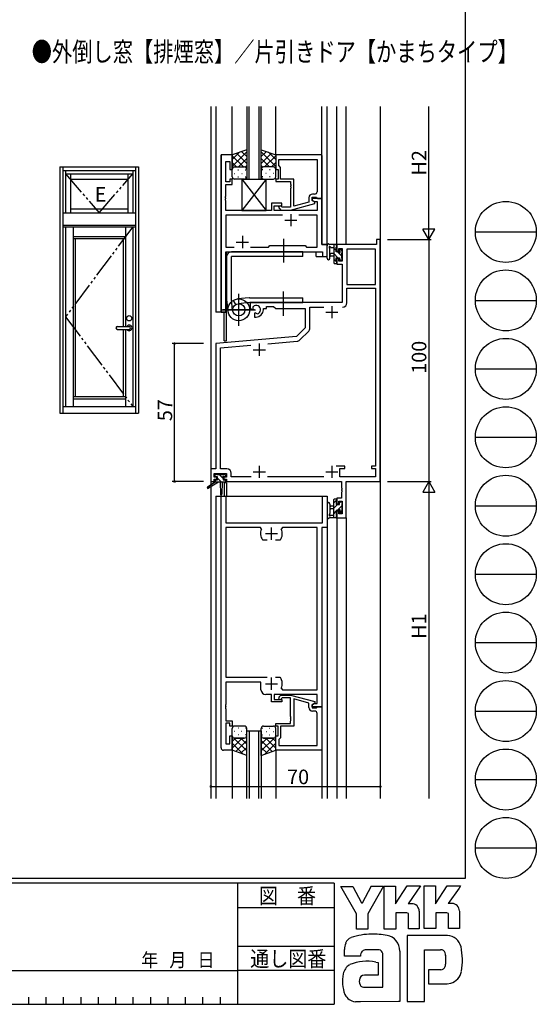
# Model space of a CAD drawing. Extents: x 0 to 1133, y 0 to 806.
# Drawn here: x 920 to 1133, y 0 to 407 of the extents above; entities that cross this region are included whole.
import ezdxf

# ---------------------------------------------------------------- set-up
doc = ezdxf.new("R2010")
doc.units = 0
doc.linetypes.add('YCENTER_1', pattern=[13, 10, -1, 1, -1])
doc.linetypes.add('YDIVIDE_1', pattern=[15, 10, -1, 1, -1, 1, -1])
for name, color, linetype in [('USER1', 3, 'CONTINUOUS'), ('YKK_11', 7, 'CONTINUOUS'), ('YKK_12', 2, 'CONTINUOUS'), ('YKK_13', 4, 'CONTINUOUS'), ('YKK_A1', 4, 'CONTINUOUS'), ('YKK_D', 6, 'CONTINUOUS'), ('YKK_ZWAK', 7, 'CONTINUOUS')]:
    doc.layers.add(name, color=color, linetype=linetype)
doc.styles.get("Standard").update_dxf_attribs({"font": 'ROMANS.SHX', "bigfont": 'EXTFONT.SHX'})
doc.styles.add('YKK_OSSTYLE1', font='romans.shx', dxfattribs={"width": 0.9, "bigfont": 'EXTFONT.SHX'})

# ---------------------------------------------------------------- blocks, each defined once
blk = doc.blocks.new('A201')
at = {"layer": 'YKK_ZWAK', "color": 254, "linetype": 'Continuous'}
for p, q in [((571, 410), (571, 35)), ((571, 35), (21, 35)), ((544, 34), (21, 34)), ((524, 34), (524, 9)), ((544, 34), (544, 9)), ((548.59, 27.71), (545.31, 33.35)), ((545.31, 33.35), (547.82, 33.35)), ((547.82, 33.35), (549.62, 29.99)), ((551.6, 33.43), (549.77, 29.88)), ((554.19, 33.43), (550.95, 27.7)), ((551.6, 33.43), (554.19, 33.43)), ((554.33, 24.55), (554.33, 33.41)), ((554.33, 33.41), (556.63, 33.41)), ((556.63, 29.77), (559.04, 33.45)), ((556.63, 33.41), (556.63, 29.77)), ((559.04, 33.45), (561.77, 33.45)), ((561.77, 33.45), (559.24, 29.78)), ((562.55, 24.63), (562.55, 33.49)), ((562.55, 33.49), (564.89, 33.49)), ((564.89, 29.78), (567.34, 33.49)), ((564.89, 33.49), (564.89, 29.78)), ((567.34, 33.49), (570.04, 33.49)), ((569.77, 33.02), (567.54, 29.84)), ((570.04, 33.49), (569.77, 33.02)), ((549.62, 29.99), (549.77, 29.88)), ((559.99, 29.78), (559.24, 29.78)), ((568.29, 29.84), (567.54, 29.84)), ((548.59, 24.53), (548.59, 27.71)), ((550.95, 27.7), (550.95, 24.53)), ((558.98, 27.87), (556.7, 27.87)), ((556.7, 27.87), (556.7, 24.55)), ((559.29, 27.75), (558.98, 27.87)), ((559.29, 24.61), (559.29, 27.75)), ((561.53, 28.24), (561.53, 24.61)), ((567.26, 27.89), (564.99, 27.89)), ((564.99, 27.89), (564.99, 24.63)), ((567.57, 27.77), (567.26, 27.89)), ((567.57, 24.65), (567.57, 27.77)), ((569.83, 28.24), (569.83, 24.65)), ((550.95, 24.53), (548.59, 24.53)), ((556.7, 24.55), (554.33, 24.55)), ((561.53, 24.61), (559.29, 24.61)), ((564.99, 24.63), (562.55, 24.63)), ((567.57, 24.68), (567.61, 24.65)), ((569.83, 24.65), (567.57, 24.65)), ((559.02, 23.22), (559.02, 9.57)), ((567.3, 23.22), (559.02, 23.22)), ((524, 21), (544, 21)), ((546.08, 18.95), (546.08, 20.33)), ((549.41, 18.95), (546.08, 18.95)), ((553.25, 20.28), (550.61, 20.23)), ((554.02, 12.52), (554.02, 19.47)), ((557.51, 20.01), (557.51, 9.59)), ((562.61, 9.57), (562.61, 20.24)), ((562.61, 20.24), (565.93, 20.24)), ((566.98, 19.17), (566.99, 17.29)), ((552.55, 17.73), (553.05, 17.62)), ((553.05, 17.62), (553.05, 15.05)), ((452, 16), (524, 16)), ((553.05, 15.05), (550.2, 15.05)), ((566.01, 16.15), (563.48, 16.15)), ((563.48, 16.15), (563.48, 13.2)), ((550, 12.52), (554.02, 12.52)), ((553.71, 12.52), (553.96, 12.52)), ((554.02, 12.52), (554.02, 12.52)), ((563.48, 13.2), (567.28, 13.2)), ((567.28, 13.2), (568.06, 13.37)), ((21, 9), (544, 9)), ((549.41, 9.53), (548.34, 9.53)), ((557.28, 9.55), (549.41, 9.53)), ((557.51, 9.59), (557.28, 9.55)), ((559.02, 9.57), (562.05, 9.57)), ((562.05, 9.57), (562.61, 9.57))]:
    blk.add_line(p, q, dxfattribs=at)
at = {"layer": 'YKK_ZWAK', "color": 8, "linetype": 'Continuous'}
for p, q in [((573.13, 168.56), (585.73, 168.56)), ((573.13, 154.42), (585.73, 154.42)), ((573.13, 140.28), (585.73, 140.28)), ((573.13, 126.14), (585.73, 126.14)), ((573.13, 112), (585.73, 112)), ((573.13, 97.86), (585.73, 97.86)), ((573.13, 83.72), (585.73, 83.72)), ((573.13, 69.58), (585.73, 69.58)), ((573.13, 55.44), (585.73, 55.44)), ((573.13, 41.3), (585.73, 41.3))]:
    blk.add_line(p, q, dxfattribs=at)
at = {"layer": 'YKK_ZWAK', "color": 131, "linetype": 'Continuous'}
for p, q in [((524, 29), (544, 29)), ((544, 16), (524, 16)), ((480.8, 10.5), (480.8, 9)), ((484.4, 10.5), (484.4, 9)), ((488, 10.5), (488, 9)), ((491.6, 10.5), (491.6, 9)), ((495.2, 10.5), (495.2, 9)), ((498.8, 10.5), (498.8, 9)), ((502.4, 10.5), (502.4, 9)), ((506, 10.5), (506, 9)), ((509.6, 10.5), (509.6, 9)), ((513.2, 10.5), (513.2, 9)), ((516.8, 10.5), (516.8, 9)), ((520.4, 10.5), (520.4, 9))]:
    blk.add_line(p, q, dxfattribs=at)
at = {"layer": 'YKK_ZWAK', "color": 8, "linetype": 'Continuous'}
for centre in [(579.43, 168.56), (579.43, 154.42), (579.43, 140.28), (579.43, 126.14), (579.43, 112), (579.43, 97.86), (579.43, 83.72), (579.43, 69.58), (579.43, 55.44), (579.43, 41.3)]:
    blk.add_circle(centre, 6.3, dxfattribs=at)
at = {"layer": 'YKK_ZWAK', "color": 254, "linetype": 'Continuous'}
for centre, radius, start, end in [((559.99, 28.24), 1.54, 0.0017, 89.996), ((568.29, 28.29), 1.54, 0.0017, 89.996), ((548, 21.1), 1.75, 109.0213, 161.5126), ((551.66, 10.86), 12.63, 89.8916, 109.3085), ((552.03, 8.67), 14.82, 78.7801, 91.4694), ((554.38, 20.07), 3.18, 40.6642, 80.3169), ((567.19, 20.11), 3.1, 14.4457, 87.0875), ((549.69, 20.31), 3.6, 158.4108, 179.7178), ((554.22, 20.08), 3.29, 358.7806, 38.7656), ((555.55, 18.15), 14.9, 350.9903, 10.6762), ((550.91, 18.99), 1.51, 138.4638, 181.7136), ((550.51, 19.02), 1.21, 85.5055, 126.7804), ((552.9, 19.18), 1.16, 14.7552, 72.4499), ((566.05, 19.37), 0.878, 16.4312, 96.9166), ((564.38, 18.85), 2.62, 4.9342, 17.0355), ((548.59, 14.77), 2.79, 121.8271, 169.0847), ((550.8, 8.39), 9.51, 79.381, 112.0583), ((566.01, 17.08), 0.933, 269.9547, 342.9014), ((564.36, 17.54), 2.64, 343.6902, 354.7536), ((553.61, 13.72), 7.92, 168.7637, 199.8008), ((550.21, 14.01), 1.03, 90.3395, 178.0364), ((567.24, 16.32), 3.07, 285.4429, 349.9045), ((550.84, 13.77), 1.69, 171.082, 216.7192), ((550.18, 13.6), 1.09, 230.9728, 260.7549), ((548.6, 12.25), 2.73, 207.3144, 263.5946)]:
    blk.add_arc(centre, radius, start, end, dxfattribs=at)
at = {"layer": 'YKK_ZWAK', "color": 131, "linetype": 'Continuous', "style": 'YKK_OSSTYLE1', "width": 0.9}
for s, height, p in [('図\u3000番', 3.2, (528.43, 29.81)), ('通し図番', 3.2, (526.63, 16.8)), ('年   月   日', 2.828, (504.13, 16.74))]:
    blk.add_text(s, height=height, dxfattribs=at).set_placement(p)

msp = doc.modelspace()

# ---------------------------------------------------------------- linework, layer by layer
at = {"layer": 'YKK_11', "color": 0, "linetype": 'ByBlock', "lineweight": -2, "ltscale": 0.5}
for p, q in [((1003.2, 350.97), (1003.2, 285.97)), ((1007.8, 350.97), (1003.2, 350.97)), ((1007.8, 344.97), (1007.8, 350.97)), ((1044.8, 350.97), (1025.8, 350.97)), ((1025.8, 350.97), (1025.8, 344.97)), ((1044.8, 332.97), (1044.8, 350.97)), ((1005.13, 339.77), (1005.13, 348.27)), ((1005.13, 348.27), (1006.8, 348.27)), ((1006.8, 348.27), (1006.8, 344.97)), ((1027.1, 349.04), (1042.87, 349.04)), ((1027.1, 346.47), (1027.1, 349.04)), ((1027.1, 349.04), (1042.87, 349.04)), ((1027.3, 346.27), (1027.1, 346.47)), ((1027.8, 345.77), (1027.3, 346.27)), ((1042.87, 349.04), (1042.87, 335.77)), ((1006.8, 344.97), (1007.8, 344.97)), ((1025.8, 344.97), (1026.8, 344.97)), ((1026.8, 344.97), (1026.8, 340.97)), ((1027.8, 340.97), (1027.8, 345.77)), ((1006.8, 339.77), (1005.13, 339.77)), ((1005.13, 333.93), (1005.13, 338.77)), ((1005.13, 338.77), (1007.8, 338.77)), ((1007.8, 340.97), (1006.8, 340.97)), ((1006.8, 340.97), (1006.8, 339.77)), ((1007.8, 338.77), (1007.8, 340.97)), ((1026.8, 340.97), (1025.8, 340.97)), ((1025.8, 340.97), (1025.8, 339.97)), ((1025.8, 339.97), (1031.9, 339.97)), ((1033.2, 340.97), (1027.8, 340.97)), ((1031.9, 339.97), (1031.9, 338.93)), ((1031.9, 338.93), (1032.02, 338.75)), ((1032.02, 338.2), (1031.9, 338.02)), ((1031.9, 338.02), (1031.9, 337.93)), ((1031.9, 337.93), (1032.02, 337.75)), ((1032.02, 338.75), (1032.02, 338.2)), ((1032.02, 337.75), (1032.02, 337.2)), ((1033.2, 329.77), (1033.2, 340.97)), ((1005.01, 333.75), (1005.13, 333.93)), ((1005.01, 333.2), (1005.01, 333.75)), ((1032.02, 337.2), (1031.9, 337.02)), ((1031.9, 337.02), (1031.9, 329.37)), ((1041.87, 334.77), (1041, 334.77)), ((1005.13, 333.02), (1005.01, 333.2)), ((1005.01, 332.75), (1005.13, 332.93)), ((1005.01, 332.2), (1005.01, 332.75)), ((1005.13, 332.02), (1005.01, 332.2)), ((1005.13, 332.93), (1005.13, 333.02)), ((1005.13, 327.97), (1005.13, 332.02)), ((1028.3, 330.97), (1024.1, 330.97)), ((1024.1, 330.97), (1024.1, 327.97)), ((1025.1, 327.97), (1025.1, 329.97)), ((1025.1, 329.97), (1028.3, 329.97)), ((1028.45, 329.37), (1028.02, 329.8)), ((1028.3, 329.97), (1028.3, 330.97)), ((1031.9, 328.17), (1042, 330.88)), ((1039.5, 331.45), (1033.2, 329.77)), ((1039.5, 333.27), (1039.5, 331.45)), ((1040.8, 332.17), (1040.8, 333.47)), ((1040.8, 333.47), (1042.6, 333.47)), ((1044.8, 332.97), (1040.8, 332.97)), ((1040.8, 332.97), (1040.8, 332.17)), ((1042, 331.48), (1040.8, 332.17)), ((1040.8, 332.17), (1041.67, 331.67)), ((1041.67, 331.67), (1042.87, 331.67)), ((1042, 330.88), (1042, 331.48)), ((1042.6, 333.47), (1042.8, 333.27)), ((1042.8, 333.27), (1043.1, 332.97)), ((1042.87, 331.67), (1042.87, 327.97)), ((1043.1, 332.97), (1044.8, 332.97)), ((1044.8, 313.97), (1044.8, 332.97)), ((1024.1, 327.97), (1005.13, 327.97)), ((1028.65, 326.04), (1005.13, 326.04)), ((1005.13, 326.04), (1005.13, 312.9)), ((1028.65, 326.04), (1005.13, 326.04)), ((1042.87, 327.97), (1025.1, 327.97)), ((1027.18, 328.95), (1027.95, 328.17)), ((1027.95, 328.17), (1031.9, 328.17)), ((1031.9, 329.37), (1028.45, 329.37)), ((1042.87, 326.04), (1035.35, 326.04)), ((1042.87, 312.9), (1042.87, 326.04)), ((1022.83, 312.9), (1023.4, 313.47)), ((1023.4, 313.47), (1038, 313.47)), ((1038, 313.47), (1038.57, 312.9)), ((1047, 313.97), (1044.8, 313.97)), ((1047, 308.97), (1047, 313.97)), ((1067.37, 313.97), (1051, 313.97)), ((1051, 313.97), (1051, 311.17)), ((1069, 315.97), (1067.37, 315.97)), ((1067.37, 315.97), (1067.37, 313.97)), ((1069, 215.97), (1069, 315.97)), ((1005.13, 312.9), (1008.65, 312.9)), ((1005.13, 285.97), (1005.13, 310.97)), ((1005.13, 310.97), (1045.07, 310.97)), ((1015.35, 312.9), (1022.83, 312.9)), ((1038.57, 312.9), (1042.87, 312.9)), ((1045.07, 310.97), (1045.07, 308.97)), ((1051, 311.17), (1051.8, 311.17)), ((1051.8, 311.17), (1051.8, 312.34)), ((1051.8, 312.34), (1053.3, 312.34)), ((1053.3, 312.34), (1053.3, 307.07)), ((1055.23, 312.04), (1055.23, 297.47)), ((1067.07, 312.04), (1055.23, 312.04)), ((1055.23, 312.04), (1055.23, 297.47)), ((1067.07, 297.47), (1067.07, 312.04)), ((1045.07, 308.97), (1047, 308.97)), ((1051.8, 308.17), (1051, 308.17)), ((1051, 308.17), (1051, 305.87)), ((1051, 305.87), (1053.3, 305.87)), ((1051.8, 307.07), (1051.8, 308.17)), ((1053.3, 307.07), (1051.8, 307.07)), ((1053.3, 305.87), (1053.3, 289.97)), ((1055.23, 297.47), (1067.07, 297.47)), ((1055.23, 289.84), (1055.23, 295.84)), ((1055.23, 295.84), (1067.07, 295.84)), ((1067.07, 295.84), (1067.07, 222.37)), ((1053.3, 289.97), (1015.2, 289.97)), ((1015.2, 289.97), (1015.2, 287.61)), ((1003.2, 285.97), (1005.13, 285.97)), ((1015.2, 287.61), (1016.1, 287.09)), ((1016.1, 287.09), (1016.45, 287.29)), ((1016.47, 287.8), (1016.44, 288.26)), ((1016.45, 287.29), (1016.47, 287.8)), ((1017.35, 285.73), (1017, 285.53)), ((1017, 285.53), (1017, 283.97)), ((1017.8, 285.5), (1017.35, 285.73)), ((1018.18, 285.24), (1017.8, 285.5)), ((1020.7, 286.97), (1020.7, 287.47)), ((1020.7, 287.47), (1022, 287.47)), ((1022, 287.47), (1022, 288.34)), ((1022, 288.34), (1024.93, 288.34)), ((1024.93, 288.34), (1025.8, 287.47)), ((1025.8, 287.47), (1038, 287.47)), ((1038, 287.47), (1038, 279.47)), ((1039.93, 279.42), (1039.93, 288.04)), ((1039.93, 288.04), (1045.65, 288.04)), ((1017, 283.97), (1017.7, 283.97)), ((1038, 279.47), (1034.42, 275.9)), ((1035.76, 274.5), (1039.4, 278.15)), ((1034.42, 275.9), (1001, 272.97)), ((1001, 272.97), (1001, 221.2)), ((1022.57, 272.92), (1034.64, 273.98)), ((1002.93, 271.21), (1015.51, 272.31)), ((1002.93, 221.2), (1002.93, 271.21)), ((1001, 221.2), (999, 221.2)), ((999, 221.2), (999, 215.97)), ((1005.63, 221.2), (1002.93, 221.2)), ((1054.3, 222.37), (1050.75, 222.37)), ((1052.3, 217.9), (1052.3, 221.37)), ((1052.3, 221.37), (1054.3, 221.37)), ((1054.3, 221.37), (1054.3, 222.37)), ((1067.07, 222.37), (1065.3, 222.37)), ((1065.3, 222.37), (1065.3, 221.37)), ((1065.3, 221.37), (1067.07, 221.37)), ((1067.07, 221.37), (1067.07, 217.9)), ((999, 215.97), (1000.3, 215.97)), ((1000.3, 217.77), (1000.3, 219.27)), ((1000.3, 219.27), (1005.5, 219.27)), ((1001.4, 217.77), (1000.3, 217.77)), ((1000.3, 215.97), (1000.3, 216.97)), ((1000.3, 216.97), (1001.4, 216.97)), ((1001.4, 216.97), (1001.4, 217.77)), ((1005.5, 217.77), (1004.4, 217.77)), ((1004.4, 217.77), (1004.4, 216.97)), ((1004.4, 216.97), (1005.5, 216.97)), ((1005.5, 219.27), (1005.5, 217.77)), ((1005.5, 216.97), (1005.5, 215.97)), ((1005.5, 215.97), (1052.97, 215.97)), ((1007.43, 217.9), (1007.43, 219.4)), ((1015.65, 217.9), (1007.43, 217.9)), ((1045.65, 217.9), (1022.35, 217.9)), ((1067.07, 217.9), (1052.3, 217.9)), ((1052.97, 215.97), (1052.97, 213.43)), ((1054.9, 200.97), (1054.9, 215.97)), ((1054.9, 215.97), (1069, 215.97)), ((1052.97, 213.43), (1053.09, 213.25)), ((1053.09, 212.7), (1052.97, 212.52)), ((1052.97, 212.52), (1052.97, 212.43)), ((1052.97, 212.43), (1053.09, 212.25)), ((1053.09, 211.7), (1052.97, 211.52)), ((1053.09, 213.25), (1053.09, 212.7)), ((1053.09, 212.25), (1053.09, 211.7)), ((1003.2, 105.97), (1003.2, 209.97)), ((1003.2, 209.97), (1005.13, 209.97)), ((1005.13, 209.97), (1005.13, 198.97)), ((1045.07, 198.97), (1045.07, 209.97)), ((1045.07, 209.97), (1047, 209.97)), ((1047, 209.97), (1047, 196.97)), ((1052.97, 209.07), (1051, 209.07)), ((1051, 209.07), (1051, 206.77)), ((1051.8, 206.77), (1051.8, 207.87)), ((1051.8, 207.87), (1053.27, 207.87)), ((1052.97, 211.52), (1052.97, 209.07)), ((1053.27, 207.87), (1053.27, 202.6)), ((1051, 206.77), (1051.8, 206.77)), ((1051.8, 203.77), (1051, 203.77)), ((1051, 203.77), (1051, 200.97)), ((1051.8, 202.6), (1051.8, 203.77)), ((1051, 200.97), (1054.9, 200.97)), ((1053.27, 202.6), (1051.8, 202.6)), ((1005.13, 198.97), (1045.07, 198.97)), ((1019.45, 197.04), (1005.13, 197.04)), ((1005.13, 197.04), (1005.13, 135.17)), ((1019.9, 196.34), (1019.45, 197.04)), ((1028.55, 197.04), (1028.1, 196.34)), ((1042.87, 197.04), (1028.55, 197.04)), ((1042.87, 129.9), (1042.87, 197.04)), ((1047, 196.97), (1044.8, 196.97)), ((1044.8, 196.97), (1044.8, 122.97)), ((1020.55, 191.77), (1020.31, 191.9)), ((1022.25, 191.77), (1020.55, 191.77)), ((1027.45, 191.77), (1025.75, 191.77)), ((1027.69, 191.9), (1027.45, 191.77)), ((1005.13, 135.17), (1022.25, 135.17)), ((1025.75, 135.17), (1027.45, 135.17)), ((1025.75, 135.17), (1027.45, 135.17)), ((1027.45, 135.17), (1027.69, 135.05)), ((1019.7, 133.17), (1005.13, 133.17)), ((1005.13, 133.17), (1005.13, 123.93)), ((1019.7, 129.97), (1019.7, 133.17)), ((1028.1, 130.61), (1028.55, 129.9)), ((1024.1, 127.97), (1021.7, 127.97)), ((1024.1, 124.97), (1024.1, 127.97)), ((1042.87, 127.97), (1025.1, 127.97)), ((1025.1, 127.97), (1025.1, 125.97)), ((1027.18, 127), (1027.95, 127.77)), ((1027.95, 127.77), (1031.9, 127.77)), ((1028.45, 126.57), (1028.02, 126.15)), ((1031.9, 126.57), (1028.45, 126.57)), ((1028.55, 129.9), (1042.87, 129.9)), ((1031.9, 127.77), (1042, 125.07)), ((1031.9, 118.93), (1031.9, 126.57)), ((1039.5, 124.49), (1033.2, 126.18)), ((1033.2, 126.18), (1033.2, 114.97)), ((1042.87, 124.27), (1042.87, 127.97)), ((1005.13, 123.93), (1005.01, 123.75)), ((1005.01, 123.75), (1005.01, 123.2)), ((1005.01, 123.2), (1005.13, 123.02)), ((1005.13, 122.93), (1005.01, 122.75)), ((1005.01, 122.75), (1005.01, 122.2)), ((1005.01, 122.2), (1005.13, 122.02)), ((1005.13, 123.02), (1005.13, 122.93)), ((1028.3, 124.97), (1024.1, 124.97)), ((1025.1, 125.97), (1028.3, 125.97)), ((1028.3, 125.97), (1028.3, 124.97)), ((1039.5, 122.67), (1039.5, 124.49)), ((1042, 124.47), (1040.8, 123.77)), ((1040.8, 123.77), (1041.67, 124.27)), ((1040.8, 122.97), (1040.8, 123.77)), ((1040.8, 123.77), (1040.8, 122.47)), ((1044.8, 122.97), (1040.8, 122.97)), ((1040.8, 122.47), (1042.6, 122.47)), ((1041.67, 124.27), (1042.87, 124.27)), ((1042, 125.07), (1042, 124.47)), ((1042.6, 122.47), (1042.8, 122.67)), ((1042.8, 122.67), (1043.1, 122.97)), ((1043.1, 122.97), (1044.8, 122.97)), ((1044.8, 122.97), (1044.8, 104.97)), ((1005.13, 122.02), (1005.13, 117.17)), ((1032.02, 118.75), (1031.9, 118.93)), ((1031.9, 118.02), (1032.02, 118.2)), ((1031.9, 117.93), (1031.9, 118.02)), ((1032.02, 118.2), (1032.02, 118.75)), ((1041.87, 121.17), (1041, 121.17)), ((1042.87, 106.9), (1042.87, 120.17)), ((1005.13, 117.17), (1007.8, 117.17)), ((1006.8, 116.17), (1005.13, 116.17)), ((1005.13, 116.17), (1005.13, 107.67)), ((1006.8, 114.97), (1006.8, 116.17)), ((1007.8, 114.97), (1006.8, 114.97)), ((1007.8, 117.17), (1007.8, 114.97)), ((1025.8, 114.97), (1025.8, 115.97)), ((1025.8, 115.97), (1031.9, 115.97)), ((1026.8, 114.97), (1025.8, 114.97)), ((1026.8, 110.97), (1026.8, 114.97)), ((1033.2, 114.97), (1027.8, 114.97)), ((1027.8, 114.97), (1027.8, 110.17)), ((1032.02, 117.75), (1031.9, 117.93)), ((1031.9, 117.02), (1032.02, 117.2)), ((1031.9, 115.97), (1031.9, 117.02)), ((1032.02, 117.2), (1032.02, 117.75)), ((1006.8, 107.67), (1006.8, 110.97)), ((1006.8, 110.97), (1007.8, 110.97)), ((1007.8, 110.97), (1007.8, 104.97)), ((1025.8, 104.97), (1025.8, 110.97)), ((1025.8, 110.97), (1026.8, 110.97)), ((1027.8, 110.17), (1027.3, 109.67)), ((1005.13, 107.67), (1006.8, 107.67)), ((1027.3, 109.67), (1027.1, 109.47)), ((1027.1, 109.47), (1027.1, 106.9)), ((1027.1, 106.9), (1042.87, 106.9)), ((1027.1, 106.9), (1042.87, 106.9)), ((1007.8, 104.97), (1004.2, 104.97)), ((1044.8, 104.97), (1025.8, 104.97))]:
    msp.add_line(p, q, dxfattribs=at)
at = {"layer": 'YKK_11', "color": 2, "ltscale": 0.5}
for p, q in [((1032, 326.47), (1032, 321.47)), ((1029.5, 323.97), (1034.5, 323.97)), ((1012, 317.47), (1012, 312.47)), ((1009.5, 314.97), (1014.5, 314.97)), ((1046.5, 285.97), (1051.5, 285.97)), ((1049, 288.47), (1049, 283.47)), ((1019, 272.97), (1019, 267.97)), ((1016.5, 270.47), (1021.5, 270.47)), ((1016.5, 219.97), (1021.5, 219.97)), ((1019, 222.47), (1019, 217.47)), ((1046.5, 219.97), (1051.5, 219.97)), ((1049, 222.47), (1049, 217.47)), ((1024, 191.97), (1024, 196.97)), ((1021.5, 194.47), (1026.5, 194.47)), ((1024, 129.97), (1024, 134.97)), ((1021.5, 132.47), (1026.5, 132.47))]:
    msp.add_line(p, q, dxfattribs=at)
at = {"layer": 'YKK_11', "color": 0, "linetype": 'ByBlock', "lineweight": -2, "ltscale": 0.5}
for centre, radius, start, end in [((1041, 333.27), 1.5, 90, 180), ((1041.87, 335.77), 1, 270, 360), ((1027.6, 329.37), 0.6, 45, 225), ((1053.43, 289.84), 1.8, 270, 360), ((1053.43, 289.84), 1.8, 270, 360), ((1017.7, 286.97), 1.8, 285.3669, 134.6331), ((1017.7, 286.97), 3, 270, 360), ((1038.13, 279.42), 1.8, 315, 360), ((1034.48, 275.77), 1.8, 275, 315), ((1005.63, 219.4), 1.8, 0, 90), ((1024, 194.47), 4.5, 155.5436, 214.8499), ((1024, 194.47), 4.5, 325.1501, 24.4564), ((1024, 132.47), 4.5, 335.5436, 34.8499), ((1021.7, 129.97), 2, 180, 270), ((1027.6, 126.57), 0.6, 135, 315), ((1041, 122.67), 1.5, 180, 270), ((1041.87, 120.17), 1, 0, 90), ((1004.2, 105.97), 1, 180, 270)]:
    msp.add_arc(centre, radius, start, end, dxfattribs=at)
at = {"layer": 'YKK_12', "ltscale": 1.5}
for p, q in [((999, 370.97), (999, 84.97)), ((1001, 370.97), (1001, 285.97)), ((1007.8, 350.97), (1007.8, 370.97)), ((1007.8, 350.97), (1007.8, 370.97)), ((1013.8, 370.97), (1013.8, 340.97)), ((1014.8, 340.97), (1014.8, 370.97)), ((1018.8, 370.97), (1018.8, 340.97)), ((1019.8, 340.97), (1019.8, 370.97)), ((1025.8, 350.97), (1025.8, 370.97)), ((1044.8, 350.67), (1044.8, 370.97)), ((1047, 308.97), (1047, 370.97)), ((1051, 313.97), (1051, 370.97)), ((1054.9, 313.97), (1054.9, 370.97)), ((1069, 370.97), (1069, 84.97)), ((1003.2, 285.97), (1003.2, 350.97)), ((1007.8, 350.97), (1003.2, 350.97)), ((1044.8, 350.67), (1044.8, 313.98)), ((1013.8, 340.97), (1019.8, 340.97)), ((1044.5, 332.97), (1044.8, 332.97)), ((1044.8, 313.98), (1047, 313.98)), ((1005.2, 285.97), (1005.2, 310.97)), ((1005.2, 310.97), (1042.5, 310.97)), ((1005.5, 274.17), (1005.5, 310.97)), ((1042.5, 308.97), (1042.5, 310.97)), ((1042.5, 308.97), (1047, 308.97)), ((1005.2, 285.97), (1001, 285.97)), ((1004.5, 274.17), (1004.5, 285.97)), ((1004.5, 274.17), (1005.5, 274.17)), ((1004.5, 274.17), (1005.5, 274.17)), ((1004.5, 215.47), (1004.5, 209.97)), ((1005.5, 215.47), (1004.5, 215.47)), ((1005.5, 215.47), (1005.5, 209.97)), ((1001, 209.97), (1047, 209.97)), ((1001, 209.97), (1001, 84.97)), ((1047, 209.97), (1047, 84.97)), ((1051, 200.97), (1051, 84.97)), ((1051, 200.97), (1054.9, 200.97)), ((1054.9, 200.97), (1054.9, 84.97)), ((1013.8, 84.97), (1013.8, 112.97)), ((1013.8, 112.97), (1019.8, 112.97)), ((1014.8, 112.97), (1014.8, 84.97)), ((1018.8, 84.97), (1018.8, 112.97)), ((1019.8, 112.97), (1019.8, 84.97)), ((1007.8, 104.97), (1007.8, 84.97)), ((1025.8, 104.97), (1025.8, 84.97)), ((1044.8, 105.27), (1044.8, 84.97))]:
    msp.add_line(p, q, dxfattribs=at)
at = {"layer": 'YKK_13', "ltscale": 1.5}
for p, q in [((1013.8, 353.12), (1007.8, 350.97)), ((1007.8, 346.24), (1013.8, 352.24)), ((1007.8, 349.07), (1010.76, 352.03)), ((1007.8, 350.97), (1007.8, 344.97)), ((1012.42, 345.97), (1007.8, 350.59)), ((1013.8, 347.42), (1009.6, 351.62)), ((1013.8, 350.25), (1011.69, 352.36)), ((1013.8, 353.12), (1013.8, 344.97)), ((1019.8, 353.12), (1025.8, 350.97)), ((1019.8, 344.97), (1019.8, 353.12)), ((1019.8, 350.25), (1021.91, 352.36)), ((1025.8, 346.24), (1019.8, 352.24)), ((1019.8, 347.42), (1024, 351.62)), ((1021.18, 345.97), (1025.8, 350.59)), ((1025.8, 349.07), (1022.84, 352.03)), ((1025.8, 350.97), (1025.8, 344.97)), ((1009.59, 345.97), (1007.8, 347.77)), ((1008.8, 345.97), (1012.4, 345.97)), ((1009.2, 345.97), (1012.8, 345.97)), ((1010.36, 345.97), (1013.8, 349.41)), ((1013.13, 345.92), (1013.8, 346.59)), ((1023.24, 345.97), (1019.8, 349.41)), ((1020.47, 345.92), (1019.8, 346.59)), ((1024.4, 345.97), (1020.8, 345.97)), ((1024.8, 345.97), (1021.2, 345.97)), ((1024.01, 345.97), (1025.8, 347.77)), ((1007.8, 341.97), (1007.8, 344.97)), ((1008.72, 343.34), (1008.92, 343.34)), ((1010.14, 344.75), (1010.34, 344.75)), ((1010.14, 341.92), (1010.34, 341.92)), ((1011.75, 343.34), (1011.95, 343.34)), ((1013.17, 344.75), (1013.37, 344.75)), ((1013.17, 341.92), (1013.37, 341.92)), ((1013.8, 344.97), (1013.8, 341.97)), ((1019.8, 344.97), (1019.8, 341.97)), ((1020.44, 344.75), (1020.24, 344.75)), ((1020.44, 341.92), (1020.24, 341.92)), ((1021.85, 343.34), (1021.65, 343.34)), ((1023.47, 344.75), (1023.27, 344.75)), ((1023.47, 341.92), (1023.27, 341.92)), ((1024.88, 343.34), (1024.68, 343.34)), ((1025.8, 341.97), (1025.8, 344.97)), ((1012.8, 340.97), (1008.8, 340.97)), ((1021.8, 340.97), (1011.8, 327.97)), ((1011.8, 340.97), (1021.8, 327.97)), ((1011.8, 340.97), (1021.8, 340.97)), ((1011.8, 340.97), (1011.8, 327.97)), ((1020.8, 340.97), (1024.8, 340.97)), ((1021.8, 327.97), (1021.8, 340.97)), ((1011.8, 327.97), (1021.8, 327.97)), ((1037, 310.97), (1007.5, 310.97)), ((1037, 308.97), (1037, 310.97)), ((1005.5, 308.97), (1005.5, 291.47)), ((1037, 308.97), (1007.5, 308.97)), ((1007.5, 291.47), (1007.5, 308.97)), ((1010.5, 280.33), (1010.5, 293.62)), ((1010.5, 280.47), (1010.5, 293.47)), ((1005.51, 291.26), (1006.03, 286.49)), ((1007.99, 286.72), (1007.5, 291.47)), ((1008.21, 290.85), (1009.21, 289.15)), ((1014.79, 291.96), (1010.02, 291.45)), ((1014.79, 291.96), (1010.02, 291.45)), ((1015, 289.97), (1010.24, 289.49)), ((1015, 291.97), (1037, 291.97)), ((1015, 289.97), (1037, 289.97)), ((1037, 289.97), (1037, 291.97)), ((1003.57, 286.97), (1017.43, 286.97)), ((1017, 286.97), (1004, 286.97)), ((1000.7, 215.77), (997.63, 213.72)), ((1002.2, 215.77), (997.95, 213.22)), ((1000.5, 218.27), (1000.5, 218.77)), ((1000.7, 216.47), (1000.7, 215.77)), ((1004.9, 215.77), (1000.7, 215.77)), ((1000.8, 219.07), (1001.3, 219.07)), ((1001.7, 217.97), (1000.8, 217.97)), ((1001, 216.77), (1001.7, 216.77)), ((1001.5, 218.87), (1003.6, 218.87)), ((1001.7, 216.77), (1001.7, 217.97)), ((1002.8, 215.77), (1002.9, 210.77)), ((1003.6, 215.77), (1003.5, 210.77)), ((1003.8, 219.07), (1004.4, 219.07)), ((1004.1, 217.51), (1004.1, 216.77)), ((1004.1, 216.77), (1004.9, 216.77)), ((1004.9, 217.97), (1004.56, 217.97)), ((1004.61, 218.99), (1005.11, 218.49)), ((1005.2, 216.47), (1005.2, 216.07)), ((1049.8, 200.97), (1049.8, 208.57)), ((1049.8, 207.2), (1051, 208.4)), ((1050.1, 208.87), (1050.7, 208.87)), ((1050.8, 207.77), (1050.8, 206.47)), ((1051, 208.57), (1051, 207.97)), ((1052.2, 207.36), (1052.52, 207.67)), ((1052.5, 207.67), (1053, 207.67)), ((1047, 206.7), (1047, 201.54)), ((1048.2, 206.7), (1048.2, 202.74)), ((1049.8, 205.87), (1048.66, 205.77)), ((1049.8, 204.67), (1048.66, 204.78)), ((1049.8, 204.96), (1051.32, 206.47)), ((1049.8, 202.71), (1050.8, 203.71)), ((1050.8, 206.47), (1052.2, 206.47)), ((1051.74, 204.07), (1050.8, 204.07)), ((1050.8, 204.07), (1050.8, 202.07)), ((1051.16, 204.07), (1053.1, 206.01)), ((1052.2, 206.47), (1052.2, 207.37)), ((1052.2, 203.27), (1052.2, 203.61)), ((1052.35, 203.02), (1053.3, 203.97)), ((1053.21, 203.56), (1052.71, 203.06)), ((1053.1, 206.67), (1053.1, 204.57)), ((1053.3, 207.37), (1053.3, 206.87)), ((1053.3, 204.37), (1053.3, 203.77)), ((1050.7, 200.97), (1048.02, 200.97)), ((1048.62, 202.17), (1049.8, 202.17)), ((1050.31, 200.97), (1051, 201.67)), ((1051, 201.87), (1051, 201.27)), ((1007.8, 110.97), (1007.8, 113.97)), ((1012.8, 114.97), (1008.8, 114.97)), ((1010.42, 114.14), (1010.22, 114.14)), ((1013.39, 114.14), (1013.25, 114.14)), ((1013.8, 110.97), (1013.8, 113.97)), ((1019.8, 110.97), (1019.8, 113.97)), ((1020.21, 114.14), (1020.35, 114.14)), ((1020.8, 114.97), (1024.8, 114.97)), ((1023.18, 114.14), (1023.38, 114.14)), ((1025.8, 110.97), (1025.8, 113.97)), ((1007.8, 104.97), (1007.8, 110.97)), ((1007.8, 110.71), (1007.85, 110.66)), ((1011.96, 109.97), (1007.8, 105.82)), ((1009.13, 109.97), (1007.8, 108.65)), ((1008.49, 110.02), (1013.8, 104.71)), ((1008.8, 112.72), (1008.6, 112.72)), ((1008.8, 109.97), (1012.8, 109.97)), ((1012.8, 109.97), (1008.8, 109.97)), ((1010.42, 111.31), (1010.22, 111.31)), ((1011.37, 109.97), (1013.8, 107.54)), ((1011.83, 112.72), (1011.63, 112.72)), ((1013.4, 111.31), (1013.25, 111.31)), ((1013.38, 110.79), (1013.4, 110.77)), ((1013.8, 102.83), (1013.8, 110.97)), ((1019.8, 102.83), (1019.8, 110.97)), ((1025.11, 110.02), (1019.8, 104.71)), ((1022.23, 109.97), (1019.8, 107.54)), ((1020.2, 111.31), (1020.35, 111.31)), ((1020.22, 110.79), (1020.2, 110.77)), ((1024.8, 109.97), (1020.8, 109.97)), ((1020.8, 109.97), (1024.8, 109.97)), ((1021.64, 109.97), (1025.8, 105.82)), ((1021.77, 112.72), (1021.97, 112.72)), ((1023.18, 111.31), (1023.38, 111.31)), ((1024.47, 109.97), (1025.8, 108.65)), ((1024.8, 112.72), (1025, 112.72)), ((1025.8, 110.71), (1025.75, 110.66)), ((1025.8, 104.97), (1025.8, 110.97)), ((1007.8, 107.88), (1012.32, 103.36)), ((1013.8, 108.99), (1009.26, 104.45)), ((1013.8, 106.16), (1011.35, 103.71)), ((1019.8, 108.99), (1024.34, 104.45)), ((1019.8, 106.16), (1022.25, 103.71)), ((1025.8, 107.88), (1021.28, 103.36)), ((1007.8, 105.05), (1007.92, 104.93)), ((1013.8, 102.83), (1007.8, 104.97)), ((1019.8, 102.83), (1025.8, 104.97)), ((1025.8, 105.05), (1025.68, 104.93))]:
    msp.add_line(p, q, dxfattribs=at)
at = {"layer": 'YKK_13', "linetype": 'YCENTER_1', "ltscale": 1.5}
for p, q in [((1029, 316.23), (1029, 306.47)), ((1029, 284.47), (1029, 294.47))]:
    msp.add_line(p, q, dxfattribs=at)
at = {"layer": 'YKK_13'}
for p, q in [((1047, 308.25), (1047, 313.41)), ((1050.7, 313.97), (1048.02, 313.97)), ((1049.8, 313.97), (1049.8, 306.37)), ((1051, 313.45), (1050.47, 313.97)), ((1051, 313.07), (1051, 313.67)), ((1048.2, 308.25), (1048.2, 312.21)), ((1048.62, 312.77), (1049.8, 312.77)), ((1049.8, 310.27), (1048.66, 310.17)), ((1050.8, 311.4), (1049.8, 312.4)), ((1051.48, 308.47), (1049.8, 310.16)), ((1050.8, 310.87), (1050.8, 312.87)), ((1051.74, 310.87), (1050.8, 310.87)), ((1053.1, 309.1), (1051.33, 310.87)), ((1052.2, 311.67), (1052.2, 311.34)), ((1053.3, 311.15), (1052.47, 311.97)), ((1053.21, 311.39), (1052.71, 311.89)), ((1053.1, 308.27), (1053.1, 310.37)), ((1053.3, 310.57), (1053.3, 311.17)), ((1049.8, 309.07), (1048.66, 309.18)), ((1051, 306.71), (1049.8, 307.91)), ((1050.1, 306.07), (1050.7, 306.07)), ((1050.8, 307.17), (1050.8, 308.47)), ((1050.8, 308.47), (1052.2, 308.47)), ((1051, 306.37), (1051, 306.97)), ((1052.2, 308.47), (1052.2, 307.57)), ((1052.68, 307.27), (1052.2, 307.76)), ((1052.5, 307.27), (1053, 307.27)), ((1053.3, 307.57), (1053.3, 308.07))]:
    msp.add_line(p, q, dxfattribs=at)
at = {"layer": 'YKK_13', "lineweight": -3, "ltscale": 1.5}
for p, q in [((1001.12, 217.97), (1000.5, 218.59)), ((1001.07, 215.77), (1000.7, 216.15)), ((1003.32, 215.77), (1001.7, 217.39)), ((1004.1, 217.24), (1002.46, 218.87)), ((1005.16, 218.42), (1004.55, 219.04)), ((1005.2, 216.14), (1004.56, 216.77))]:
    msp.add_line(p, q, dxfattribs=at)
at = {"layer": 'YKK_13', "ltscale": 1.5}
for radius in [4.5, 2.52]:
    msp.add_circle((1010.5, 286.97), radius, dxfattribs=at)
for centre, radius, start, end in [((1008.8, 344.97), 1, 90, 180), ((1008.8, 344.97), 1, 90, 180), ((1012.8, 344.97), 1, 360, 90), ((1012.8, 344.97), 1, 360, 90), ((1020.8, 344.97), 1, 90, 180), ((1020.8, 344.97), 1, 90, 180), ((1024.8, 344.97), 1, 360, 90), ((1024.8, 344.97), 1, 360, 90), ((1008.8, 341.97), 1, 180, 270), ((1012.8, 341.97), 1, 270, 360), ((1020.8, 341.97), 1, 180, 270), ((1024.8, 341.97), 1, 270, 360), ((1007.5, 308.97), 2, 90, 180), ((1007.5, 291.47), 2, 179.9907, 186.1577), ((1015, 289.97), 2, 90, 96.1577), ((1000.8, 218.77), 0.3, 90, 180), ((1000.8, 218.27), 0.3, 180, 270), ((1001, 216.47), 0.3, 90, 180), ((1001.3, 218.87), 0.2, 0, 90), ((1003.8, 218.87), 0.2, 90, 180), ((1004.1, 217.97), 0.25, 33.0557, 236.9443), ((1003.8, 217.51), 0.3, 0, 56.9443), ((1004.56, 218.27), 0.3, 213.0557, 270), ((1004.4, 218.77), 0.3, 45, 90), ((1004.9, 218.27), 0.3, 270, 45), ((1004.9, 216.47), 0.3, 0, 90), ((1004.9, 216.07), 0.3, 270, 0), ((997.8, 213.47), 0.3, 123.769, 301.0615), ((1003.2, 210.77), 0.3, 181.1696, 358.8554), ((1050.1, 208.57), 0.3, 90, 180), ((1050.7, 208.57), 0.3, 0, 90), ((1050.8, 207.97), 0.2, 270, 0), ((1052.5, 207.37), 0.3, 90, 180), ((1053, 207.37), 0.3, 0, 90), ((1047.6, 206.7), 0.6, 0.0402, 180.0402), ((1048.7, 205.27), 0.5, 95.0921, 264.9079), ((1051.74, 204.37), 0.3, 270, 326.9443), ((1052.2, 204.07), 0.25, 303.0557, 146.9443), ((1052.5, 203.61), 0.3, 123.0557, 180), ((1053.1, 206.87), 0.2, 270, 0), ((1053.1, 204.37), 0.2, 0, 90), ((1053, 203.77), 0.3, 315, 0), ((1047.3, 201.54), 0.3, 180, 229.4712), ((1046.91, 201.08), 0.3, 349.4712, 49.4712), ((1047.5, 200.97), 0.3, 169.4712, 330), ((1048.02, 200.67), 0.3, 90, 150), ((1048.1, 202.17), 0.3, 109.1898, 330), ((1047.9, 202.74), 0.3, 289.1898, 0.0402), ((1048.62, 201.87), 0.3, 90, 150), ((1050.7, 201.27), 0.3, 270, 0), ((1050.8, 201.87), 0.2, 360, 90), ((1052.5, 203.27), 0.3, 180, 315), ((1008.8, 113.97), 1, 90, 180), ((1012.8, 113.97), 1, 0, 90), ((1020.8, 113.97), 1, 90, 180), ((1024.8, 113.97), 1, 0, 90), ((1008.8, 110.97), 1, 180.0001, 270), ((1008.8, 110.97), 1, 180, 270), ((1012.8, 110.97), 1, 270, 0), ((1020.8, 110.97), 1, 180, 270), ((1024.8, 110.97), 1, 270, 359.9999), ((1024.8, 110.97), 1, 270, 0)]:
    msp.add_arc(centre, radius, start, end, dxfattribs=at)
at = {"layer": 'YKK_13'}
for centre, radius, start, end in [((1047.3, 313.41), 0.3, 130.5288, 180), ((1046.91, 313.86), 0.3, 310.5288, 10.5288), ((1047.5, 313.97), 0.3, 30, 190.5288), ((1048.02, 314.27), 0.3, 210, 270), ((1050.7, 313.67), 0.3, 0, 90), ((1048.1, 312.77), 0.3, 30, 250.8102), ((1047.9, 312.21), 0.3, 359.9598, 70.8102), ((1048.7, 309.67), 0.5, 95.0921, 264.9079), ((1048.62, 313.07), 0.3, 210, 270), ((1050.8, 313.07), 0.2, 270, 0), ((1051.74, 310.57), 0.3, 33.0557, 90), ((1052.2, 310.87), 0.25, 213.0557, 56.9443), ((1052.5, 311.67), 0.3, 45, 180), ((1052.5, 311.34), 0.3, 180, 236.9443), ((1053.1, 310.57), 0.2, 270, 0), ((1053, 311.17), 0.3, 0, 45), ((1047.6, 308.25), 0.6, 179.9598, 359.9598), ((1050.1, 306.37), 0.3, 180, 270), ((1050.7, 306.37), 0.3, 270, 0), ((1050.8, 306.97), 0.2, 0, 90), ((1052.5, 307.57), 0.3, 180, 270), ((1053, 307.57), 0.3, 270, 0), ((1053.1, 308.07), 0.2, 0, 90)]:
    msp.add_arc(centre, radius, start, end, dxfattribs=at)
at = {"layer": 'YKK_A1', "linetype": 'ByBlock', "lineweight": -2}
for p, q in [((936.6, 345.97), (936.6, 244.22)), ((936.6, 345.97), (969.1, 345.97)), ((937.85, 345.97), (937.85, 244.22)), ((967.85, 345.97), (967.85, 244.22)), ((969.1, 345.97), (969.1, 244.22)), ((937.85, 344.47), (967.85, 344.47)), ((937.85, 344.47), (967.6, 344.47)), ((938.95, 344.47), (938.95, 326.97)), ((938.95, 343.17), (966.75, 343.17)), ((941.04, 343.17), (941.04, 326.97)), ((964.66, 343.17), (964.66, 326.97)), ((966.75, 344.47), (966.75, 326.97)), ((941.04, 340.92), (964.66, 340.92)), ((937.85, 326.97), (967.85, 326.97)), ((941.04, 328.72), (964.66, 328.72)), ((937.85, 321.97), (967.85, 321.97)), ((937.85, 321.22), (967.85, 321.22)), ((938.95, 321.22), (938.95, 246.97)), ((942.05, 321.22), (942.05, 246.97)), ((963.65, 321.22), (963.65, 280.07)), ((966.75, 321.22), (966.75, 246.97)), ((942.05, 317.3), (963.65, 317.3)), ((942.05, 316.4), (963.65, 316.4)), ((942.95, 316.4), (942.95, 251.12)), ((962.75, 316.4), (962.75, 280.07)), ((960.39, 280.07), (965.24, 280.07)), ((960.39, 278.87), (965.24, 278.87)), ((962.75, 278.87), (962.75, 251.12)), ((963.65, 278.87), (963.65, 246.97)), ((942.05, 251.12), (963.65, 251.12)), ((942.05, 250.22), (963.65, 250.22)), ((936.6, 244.22), (969.1, 244.22)), ((937.85, 246.97), (967.85, 246.97))]:
    msp.add_line(p, q, dxfattribs=at)
at = {"layer": 'YKK_A1', "linetype": 'YDIVIDE_1', "lineweight": -2}
for p, q in [((938.95, 343.17), (952.85, 326.97)), ((952.85, 326.97), (966.75, 343.17)), ((966.75, 321.22), (938.95, 284.1)), ((938.95, 284.1), (966.75, 246.97))]:
    msp.add_line(p, q, dxfattribs=at)
at = {"layer": 'YKK_A1', "linetype": 'ByBlock', "lineweight": -2}
msp.add_circle((965.24, 283.47), 1.1, dxfattribs=at)
for centre, radius, start, end in [((960.39, 279.47), 0.6, 90, 270), ((965.24, 279.47), 1.17, 210.7064, 149.2936), ((965.24, 279.47), 0.6, 270, 90)]:
    msp.add_arc(centre, radius, start, end, dxfattribs=at)
at = {"layer": 'YKK_D', "ltscale": 1.5}
for p, q in [((1089, 320.97), (1089, 370.97)), ((1072, 315.97), (1090, 315.97)), ((1088, 315.97), (1088, 315.97)), ((1089, 315.97), (1089, 215.97)), ((996, 272.97), (983, 272.97)), ((984, 215.97), (984, 272.97)), ((996, 215.97), (983, 215.97)), ((1072, 215.97), (1090, 215.97)), ((1088, 215.97), (1088, 215.97)), ((1089, 210.97), (1089, 84.97)), ((999, 101.97), (999, 88.97)), ((1069, 101.97), (1069, 88.97)), ((999, 89.97), (1069, 89.97))]:
    msp.add_line(p, q, dxfattribs=at)
at = {"layer": 'YKK_D', "lineweight": -2}
for p, q in [((1089, 315.97), (1089, 324.63)), ((1089, 315.97), (1086.5, 320.3)), ((1091.5, 320.3), (1086.5, 320.3)), ((1089, 315.97), (1091.5, 320.3)), ((1089, 215.97), (1086.5, 211.64)), ((1089, 215.97), (1091.5, 211.64)), ((1089, 215.97), (1089, 207.31)), ((1086.5, 211.64), (1091.5, 211.64))]:
    msp.add_line(p, q, dxfattribs=at)
at = {"layer": 'YKK_D', "linetype": 'ByBlock', "const_width": 0.85}
for points in [[(984, 272.87, 1), (984, 273.08, 1)], [(984, 216.08, 1), (984, 215.87, 1)], [(999.11, 89.97, 1), (998.89, 89.97, 1)], [(1068.89, 89.97, 1), (1069.11, 89.97, 1)]]:
    msp.add_lwpolyline(points, format="xyb", close=True, dxfattribs=at)

# ---------------------------------------------------------------- block references
at = {"layer": 'YKK_ZWAK', "xscale": 2, "yscale": 2, "zscale": 2}
msp.add_blockref('A201', (-38, -18), dxfattribs=at)

# ---------------------------------------------------------------- texts
at = {"layer": 'USER1', "width": 0.766871}
msp.add_text('●外倒し窓【排煙窓】／片引きドア【かまちタイプ】', height=8, dxfattribs=at).set_placement((924.96, 389.58))
at = {"layer": 'YKK_A1'}
msp.add_text('E', height=6, dxfattribs=at).set_placement((951.02, 331.7))
at = {"layer": 'YKK_D'}
for s, p in [('H2', (1088, 342.45)), ('100', (1088, 260.53)), ('57', (983, 240.95)), ('H1', (1088, 150.98))]:
    msp.add_text(s, height=6, rotation=90, dxfattribs=at).set_placement(p)
msp.add_text('70', height=6, dxfattribs=at).set_placement((1030.48, 90.97))

doc.saveas('drawing.dxf')
